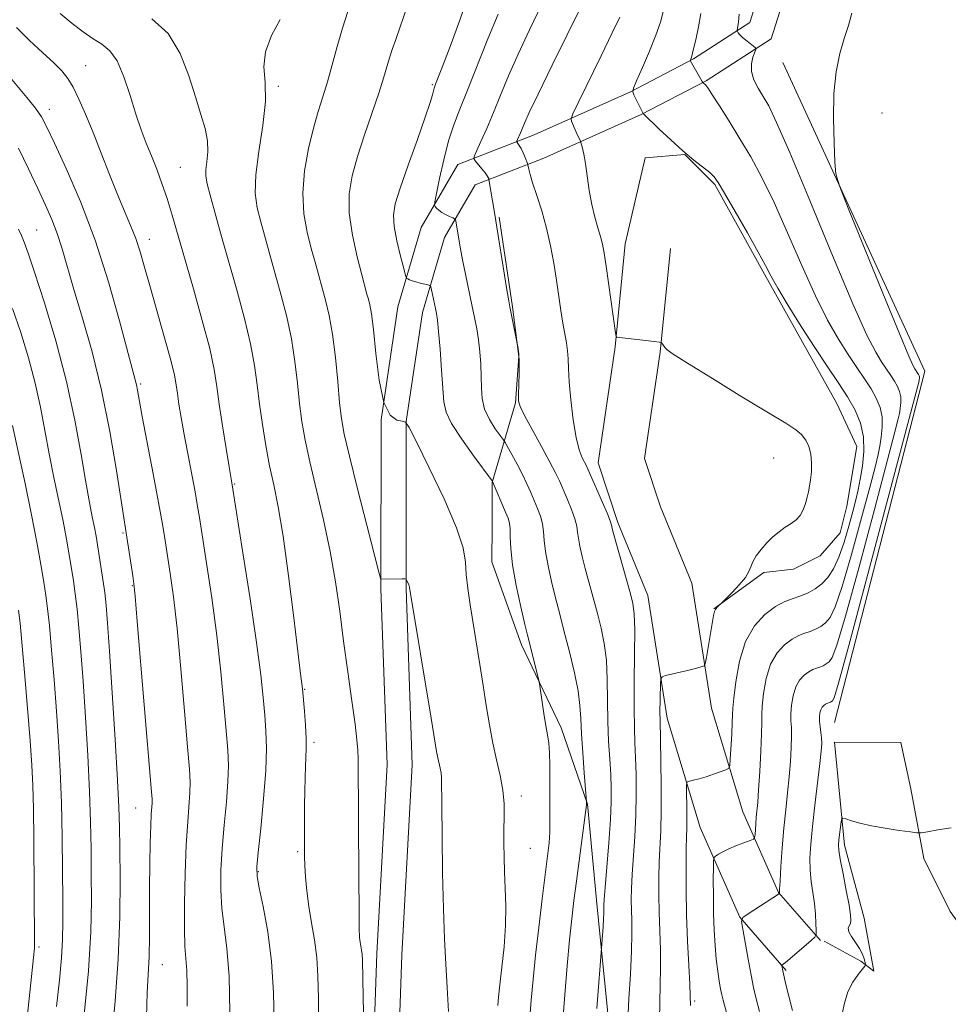
# Model space of a CAD drawing. Extents: x 2179800 to 2182700, y 339800 to 342700.
# Drawn here: x 2180803 to 2180950, y 340627 to 340783 of the extents above; entities that cross this region are included whole.
import ezdxf

# ---------------------------------------------------------------- set-up
doc = ezdxf.new("R2010")
doc.units = 0
doc.header["$MEASUREMENT"] = 0
for name, color, linetype, lineweight in [('DTM HARD BREAKLINE', 7, 'Continuous', 0), ('DTM SPOT ELEVATION', 2, 'Continuous', 13), ('INDEX CONTOUR', 41, 'Continuous', 13), ('INTERMEDIATE CONTOUR', 44, 'Continuous', 0)]:
    doc.layers.add(name, color=color, linetype=linetype, lineweight=lineweight)

msp = doc.modelspace()

# ---------------------------------------------------------------- linework, layer by layer
at = {"layer": 'DTM HARD BREAKLINE'}
for points in [[(2180822.85, 340449.63, 1087.78), (2180819.21, 340468.57, 1091.51), (2180820.82, 340485.39, 1093.72), (2180830.85, 340505.35, 1096.6), (2180838.77, 340525.32, 1098.16), (2180845.64, 340541.08, 1098.91), (2180849.34, 340550.01, 1100), (2180854.1, 340564.2, 1101.13), (2180856.77, 340582.6, 1103.11), (2180858.38, 340602.58, 1103.87), (2180859.5, 340634.65, 1103.35), (2180861.14, 340664.62, 1102.93), (2180860.14, 340692.5, 1102.12), (2180860.19, 340719.31, 1100), (2180862.86, 340737.19, 1098.73), (2180866.56, 340749.8, 1096.7), (2180872.37, 340759.78, 1094.71), (2180884.47, 340764.49, 1091.18), (2180899.73, 340771.29, 1088.06), (2180909.74, 340776.53, 1085.89), (2180918.69, 340782.3, 1083.44), (2180921.33, 340790.71, 1082.59)], [(2180828.35, 340450.69, 1087.78), (2180824.86, 340468.84, 1091.51), (2180826.29, 340483.81, 1093.72), (2180835.96, 340503.06, 1096.6), (2180843.94, 340523.17, 1098.16), (2180850.79, 340538.89, 1098.91), (2180854.63, 340548.15, 1100), (2180858.01, 340563.27, 1101.13), (2180860.75, 340582.15, 1103.11), (2180862.37, 340602.35, 1103.87), (2180863.5, 340634.47, 1103.35), (2180865.14, 340664.58, 1102.93), (2180864.14, 340692.57, 1102.12), (2180864.19, 340719.01, 1100), (2180866.78, 340736.33, 1098.73), (2180870.26, 340748.21, 1096.7), (2180875.12, 340756.56, 1094.71), (2180886.01, 340760.8, 1091.18), (2180901.47, 340767.69, 1088.06), (2180911.76, 340773.07, 1085.89), (2180922.07, 340779.72, 1083.44), (2180924.8, 340788.41, 1082.59)], [(2180923.93, 340775.98, 1082.35), (2180946.45, 340727.03, 1081.41), (2180932.14, 340671.32, 1080.89)], [(2180898.91, 340747.19, 1089.14), (2180902.09, 340760.86, 1088.29), (2180908.4, 340761.37, 1088.01), (2180913.13, 340756.63, 1088.2), (2180920.99, 340742.41, 1088.29), (2180927.8, 340730.31, 1088.57), (2180932.51, 340721.88, 1089.19), (2180935.66, 340715.04, 1089.23), (2180934.06, 340705.58, 1089.33), (2180933, 340701.37, 1089.33), (2180929.84, 340697.7, 1089.56), (2180925.63, 340695.6, 1089.56), (2180920.89, 340695.09, 1089.75), (2180912.99, 340689.32, 1090.04)], [(2180878.94, 340751.44, 1093.81), (2180881.01, 340737.23, 1093.86), (2180882.05, 340729.34, 1094.05), (2180881.51, 340721.98, 1094.1), (2180877.8, 340709.37, 1098.06), (2180877.79, 340702.54, 1099.14), (2180877.78, 340696.75, 1099), (2180882.48, 340683.6, 1098.44), (2180888.77, 340670.44, 1097.45), (2180892.95, 340658.33, 1095.94), (2180894.49, 340642.03, 1094.47), (2180896.56, 340620.99, 1093.01)], [(2180924.45, 340631.98, 1081.78), (2180917.1, 340640.41, 1084.05), (2180910.82, 340654.62, 1086.97), (2180905.59, 340671.98, 1089.43), (2180902.48, 340691.44, 1091.12), (2180897.77, 340703.02, 1091.6), (2180894.63, 340712.49, 1091.22), (2180897.3, 340730.89, 1090.09), (2180898.91, 340747.19, 1089.14)], [(2180929.88, 340636.71, 1081.78), (2180923.24, 340644.32, 1084.05), (2180917.59, 340657.12, 1086.97), (2180912.62, 340673.59, 1089.43), (2180909.46, 340693.39, 1091.12), (2180904.53, 340705.51, 1091.6), (2180902, 340713.14, 1091.22), (2180904.45, 340730.02, 1090.09), (2180906.08, 340746.48, 1089.14)], [(2181003.59, 340640.15, 1076.17), (2180996.22, 340633.86, 1075.98), (2180985.69, 340630.2, 1076.12), (2180976.23, 340630.22, 1076.5), (2180968.87, 340631.28, 1076.92), (2180960.46, 340632.88, 1077.4), (2180954.68, 340635.52, 1077.87), (2180950.48, 340641.31, 1078.76), (2180946.29, 340649.73, 1079.52), (2180944.21, 340660.78, 1080.84), (2180942.65, 340668.14, 1080.94), (2180932.13, 340668.16, 1081.17), (2180933.68, 340651.86, 1079.57), (2180936.81, 340640.29, 1079.28), (2180938.37, 340631.87, 1079.57), (2180936.27, 340633.45, 1080.27), (2180930.49, 340636.62, 1080.79)]]:
    msp.add_polyline3d(points, dxfattribs=at)
at = {"layer": 'DTM SPOT ELEVATION'}
for p in [(2180813.3, 340775.45, 1109.13), (2180868.3, 340772.44, 1098.19), (2180843.9, 340772.16, 1103.76), (2180807.58, 340768.55, 1111.43), (2180939.66, 340767.97, 1081.63), (2180828.34, 340759.35, 1107.02), (2180805.53, 340749.4, 1115.09), (2180823.42, 340747.89, 1109.38), (2180822.05, 340724.95, 1111.75), (2180922.47, 340713.25, 1090.69), (2180836.97, 340709.14, 1107.86), (2180819.26, 340701.32, 1114.17), (2180820.7, 340692.97, 1114.11), (2180848.07, 340676.56, 1105.89), (2180849.52, 340668.15, 1105.66), (2180882.45, 340659.63, 1099.5), (2180821.23, 340657.74, 1114.87), (2180846.95, 340650.81, 1106.25), (2180883.86, 340651.33, 1099.14), (2180840.74, 340647.62, 1107.86), (2180805.9, 340635.67, 1121.69), (2180825.46, 340632.87, 1113.16), (2180909.93, 340627.11, 1087.72)]:
    msp.add_point(p, dxfattribs=at)
at = {"layer": 'INDEX CONTOUR'}
for points in [[(2180878.698, 340626.391, 1100), (2180878.827, 340627.739, 1100), (2180879.044, 340629.715, 1100), (2180879.362, 340632.48, 1100), (2180879.691, 340635.74, 1100), (2180879.919, 340639.086, 1100), (2180879.968, 340642.186, 1100), (2180879.89, 340645.003, 1100), (2180879.776, 340647.575, 1100), (2180879.696, 340649.941, 1100), (2180879.664, 340652.153, 1100), (2180879.679, 340654.264, 1100), (2180879.722, 340656.328, 1100), (2180879.703, 340658.41, 1100), (2180879.516, 340660.576, 1100), (2180879.093, 340662.884, 1100), (2180878.518, 340665.361, 1100), (2180877.913, 340668.033, 1100), (2180877.373, 340670.908, 1100), (2180876.879, 340673.968, 1100), (2180876.384, 340677.18, 1100), (2180875.854, 340680.503, 1100), (2180874.306, 340689.93, 1100), (2180873.929, 340692.541, 1100), (2180873.698, 340694.784, 1100), (2180873.579, 340696.735, 1100), (2180873.215, 340698.967, 1100), (2180872.167, 340702.179, 1100), (2180870.191, 340706.738, 1100), (2180867.825, 340711.699, 1100), (2180865.8, 340715.785, 1100), (2180864.642, 340718.056, 1100), (2180864.052, 340718.905, 1100), (2180863.523, 340719.06, 1100), (2180862.676, 340719.226, 1100), (2180861.631, 340720.021, 1100), (2180860.638, 340722.041, 1100), (2180859.89, 340725.593, 1100), (2180859.362, 340729.833, 1100), (2180858.977, 340733.627, 1100), (2180858.668, 340736.115, 1100), (2180858.408, 340737.538, 1100), (2180858.18, 340738.407, 1100), (2180857.952, 340739.218, 1100), (2180857.13, 340742.277, 1100), (2180856.393, 340745.146, 1100), (2180855.64, 340748.586, 1100), (2180855.149, 340752.043, 1100), (2180855.139, 340755.108, 1100), (2180855.592, 340757.988, 1100), (2180856.43, 340761.035, 1100), (2180857.553, 340764.469, 1100), (2180859.828, 340771.087, 1100), (2180860.592, 340773.479, 1100), (2180861.529, 340776.695, 1100), (2180861.953, 340778.023, 1100), (2180862.501, 340779.616, 1100), (2180864.399, 340784.996, 1100)], [(2180904.349, 340624.141, 1090), (2180904.396, 340626.942, 1090), (2180904.486, 340629.653, 1090), (2180904.536, 340632.401, 1090), (2180904.49, 340635.28, 1090), (2180904.282, 340641.171, 1090), (2180904.231, 340644.008, 1090), (2180904.241, 340646.703, 1090), (2180904.311, 340649.224, 1090), (2180904.558, 340654.172, 1090), (2180904.64, 340657.302, 1090), (2180904.642, 340661.182, 1090), (2180904.589, 340665.184, 1090), (2180904.519, 340668.481, 1090), (2180904.437, 340671.699, 1090), (2180904.434, 340672.803, 1090), (2180904.517, 340677.431, 1090), (2180904.563, 340678.22, 1090), (2180904.77, 340678.555, 1090), (2180905.318, 340678.721, 1090), (2180908.816, 340679.542, 1090), (2180909.856, 340679.805, 1090), (2180911.162, 340680.158, 1090), (2180911.447, 340680.285, 1090), (2180911.609, 340680.66, 1090), (2180911.789, 340681.605, 1090), (2180912.943, 340688.257, 1090), (2180913.074, 340688.876, 1090), (2180913.223, 340689.228, 1090), (2180913.447, 340689.524, 1090), (2180913.7, 340689.781, 1090), (2180914.059, 340690.1, 1090), (2180915.858, 340691.883, 1090), (2180917.019, 340693.108, 1090), (2180917.996, 340694.289, 1090), (2180918.54, 340695.218, 1090), (2180918.826, 340695.991, 1090), (2180919.139, 340696.782, 1090), (2180919.695, 340697.717, 1090), (2180920.473, 340698.747, 1090), (2180921.387, 340699.775, 1090), (2180922.359, 340700.72, 1090), (2180923.347, 340701.554, 1090), (2180924.313, 340702.261, 1090), (2180925.22, 340702.851, 1090), (2180926.025, 340703.428, 1090), (2180926.682, 340704.119, 1090), (2180927.164, 340705.01, 1090), (2180927.506, 340706.014, 1090), (2180927.762, 340707.001, 1090), (2180927.976, 340707.885, 1090), (2180928.161, 340708.767, 1090), (2180928.319, 340709.792, 1090), (2180928.447, 340711.056, 1090), (2180928.487, 340712.453, 1090), (2180928.376, 340713.827, 1090), (2180928.06, 340715.048, 1090), (2180927.552, 340716.091, 1090), (2180926.877, 340716.963, 1090), (2180925.969, 340717.731, 1090), (2180924.393, 340718.741, 1090), (2180921.623, 340720.411, 1090), (2180917.426, 340722.958, 1090), (2180912.741, 340725.827, 1090), (2180908.802, 340728.264, 1090), (2180906.526, 340729.715, 1090), (2180905.566, 340730.391, 1090), (2180905.257, 340730.697, 1090), (2180904.718, 340731.423, 1090), (2180904.598, 340731.538, 1090), (2180904.289, 340731.612, 1090), (2180903.526, 340731.711, 1090), (2180897.566, 340732.423, 1090), (2180897.475, 340732.511, 1090), (2180897.368, 340733.073, 1090), (2180895.88, 340743.651, 1090), (2180895.57, 340745.745, 1090), (2180895.313, 340747.159, 1090), (2180895.008, 340748.366, 1090), (2180894.584, 340749.759, 1090), (2180894.093, 340751.436, 1090), (2180893.616, 340753.418, 1090), (2180893.217, 340755.672, 1090), (2180892.605, 340759.939, 1090), (2180892.349, 340761.407, 1090), (2180892.133, 340762.385, 1090), (2180891.888, 340763.287, 1090), (2180891.829, 340763.457, 1090), (2180891.149, 340764.923, 1090), (2180890.401, 340766.679, 1090), (2180890.336, 340767.046, 1090), (2180890.628, 340767.827, 1090), (2180891.526, 340769.689, 1090), (2180895.104, 340777.028, 1090), (2180896.868, 340780.673, 1090), (2180898.038, 340783.129, 1090)], [(2180836.217, 340625.331, 1110), (2180836.064, 340631.047, 1110), (2180835.714, 340635.479, 1110), (2180835.276, 340638.875, 1110), (2180834.915, 340641.803, 1110), (2180834.751, 340644.742, 1110), (2180834.784, 340647.872, 1110), (2180834.983, 340651.291, 1110), (2180835.3, 340655.012, 1110), (2180835.639, 340658.701, 1110), (2180835.889, 340661.939, 1110), (2180835.959, 340664.5, 1110), (2180835.86, 340666.929, 1110), (2180835.62, 340669.966, 1110), (2180835.26, 340674.163, 1110), (2180834.766, 340679.333, 1110), (2180834.121, 340685.102, 1110), (2180833.327, 340691.046, 1110), (2180832.511, 340696.549, 1110), (2180831.369, 340703.829, 1110), (2180831.037, 340705.846, 1110), (2180830.669, 340707.899, 1110), (2180828.958, 340716.991, 1110), (2180828.481, 340719.654, 1110), (2180828.123, 340721.801, 1110), (2180827.87, 340723.479, 1110), (2180827.68, 340724.83, 1110), (2180827.394, 340726.376, 1110), (2180826.822, 340728.731, 1110), (2180825.851, 340732.268, 1110), (2180823.543, 340740.367, 1110), (2180822.668, 340743.493, 1110), (2180821.961, 340745.939, 1110), (2180821.267, 340748.041, 1110), (2180820.457, 340750.111, 1110), (2180818.384, 340755.029, 1110), (2180817.125, 340758.186, 1110), (2180815.798, 340761.585, 1110), (2180814.502, 340764.874, 1110), (2180813.317, 340767.756, 1110), (2180812.26, 340770.152, 1110), (2180811.332, 340772.038, 1110), (2180810.495, 340773.445, 1110), (2180809.549, 340774.634, 1110), (2180808.26, 340775.919, 1110), (2180806.477, 340777.542, 1110), (2180804.407, 340779.445, 1110), (2180802.349, 340781.494, 1110)], [(2180808.699, 340626.269, 1120), (2180809.163, 340630.434, 1120), (2180809.498, 340633.96, 1120), (2180809.668, 340636.856, 1120), (2180809.714, 340639.692, 1120), (2180809.699, 340643.174, 1120), (2180809.669, 340647.789, 1120), (2180809.611, 340653.124, 1120), (2180809.496, 340658.544, 1120), (2180809.302, 340663.566, 1120), (2180809.034, 340668.325, 1120), (2180808.7, 340673.11, 1120), (2180808.318, 340678.065, 1120), (2180807.928, 340682.768, 1120), (2180807.577, 340686.654, 1120), (2180807.29, 340689.372, 1120), (2180807.017, 340691.43, 1120), (2180806.683, 340693.549, 1120), (2180806.222, 340696.331, 1120), (2180805.591, 340699.891, 1120), (2180804.75, 340704.224, 1120), (2180803.702, 340709.2, 1120), (2180801.696, 340718.416, 1120)], [(2180933.351, 340625.075, 1080), (2180933.694, 340626.788, 1080), (2180934.245, 340628.557, 1080), (2180935.021, 340630.107, 1080), (2180935.856, 340631.337, 1080), (2180936.916, 340632.664, 1080), (2180937.027, 340632.939, 1080), (2180936.97, 340633.253, 1080), (2180936.814, 340633.792, 1080), (2180936.537, 340634.543, 1080), (2180936.091, 340635.44, 1080), (2180935.469, 340636.412, 1080), (2180934.838, 340637.346, 1080), (2180934.403, 340638.122, 1080), (2180934.309, 340638.662, 1080), (2180934.445, 340639.049, 1080), (2180934.636, 340639.412, 1080), (2180934.731, 340639.904, 1080), (2180934.672, 340640.782, 1080), (2180934.423, 340642.331, 1080), (2180933.98, 340644.679, 1080), (2180933.466, 340647.322, 1080), (2180933.036, 340649.602, 1080), (2180932.809, 340651.043, 1080), (2180932.758, 340651.916, 1080), (2180932.819, 340652.673, 1080), (2180933.177, 340655.561, 1080), (2180933.262, 340656.031, 1080), (2180933.457, 340656.148, 1080), (2180933.927, 340656.013, 1080), (2180934.815, 340655.721, 1080), (2180936.155, 340655.337, 1080), (2180937.963, 340654.918, 1080), (2180940.17, 340654.521, 1080), (2180942.388, 340654.183, 1080), (2180944.152, 340653.937, 1080), (2180945.173, 340653.813, 1080), (2180945.873, 340653.823, 1080), (2180946.852, 340653.977, 1080), (2180948.529, 340654.265, 1080), (2180950.599, 340654.605, 1080)]]:
    msp.add_polyline3d(points, dxfattribs=at)
at = {"layer": 'INTERMEDIATE CONTOUR'}
for points in [[(2180894.392, 340625.922, 1094), (2180895.223, 340636.213, 1094), (2180895.408, 340638.88, 1094), (2180895.488, 340640.196, 1094), (2180895.524, 340641.077, 1094), (2180895.528, 340641.6, 1094), (2180895.52, 340641.94, 1094), (2180895.522, 340642.325, 1094), (2180895.577, 340643.214, 1094), (2180895.73, 340645.127, 1094), (2180896.003, 340648.345, 1094), (2180896.32, 340652.224, 1094), (2180896.582, 340655.888, 1094), (2180896.708, 340658.689, 1094), (2180896.711, 340660.903, 1094), (2180896.615, 340663.037, 1094), (2180896.455, 340665.502, 1094), (2180896.287, 340668.327, 1094), (2180896.164, 340671.449, 1094), (2180896.077, 340678.091, 1094), (2180895.931, 340681.167, 1094), (2180895.603, 340683.838, 1094), (2180895.115, 340686.24, 1094), (2180894.515, 340688.587, 1094), (2180892.586, 340695.694, 1094), (2180892.094, 340697.63, 1094), (2180891.728, 340699.231, 1094), (2180891.494, 340700.503, 1094), (2180891.372, 340701.496, 1094), (2180891.238, 340702.432, 1094), (2180890.941, 340703.575, 1094), (2180890.385, 340705.096, 1094), (2180889.686, 340706.788, 1094), (2180888.466, 340709.597, 1094), (2180887.869, 340710.861, 1094), (2180886.974, 340712.589, 1094), (2180885.642, 340715.042, 1094), (2180882.926, 340720.004, 1094), (2180882.232, 340721.387, 1094), (2180881.98, 340722.284, 1094), (2180881.971, 340723.303, 1094), (2180882.032, 340724.883, 1094), (2180882.092, 340726.763, 1094), (2180882.108, 340728.509, 1094), (2180882.05, 340729.781, 1094), (2180881.95, 340730.598, 1094), (2180880.6, 340737.215, 1094), (2180880.429, 340738.187, 1094), (2180880.148, 340739.919, 1094), (2180878.195, 340752.192, 1094), (2180877.3, 340757.419, 1094), (2180877.259, 340757.537, 1094), (2180877.18, 340757.708, 1094), (2180877.009, 340758.003, 1094), (2180876.686, 340758.46, 1094), (2180876.189, 340759.087, 1094), (2180875.17, 340760.299, 1094), (2180874.932, 340760.643, 1094), (2180874.973, 340761.055, 1094), (2180875.331, 340761.887, 1094), (2180876.015, 340763.403, 1094), (2180876.943, 340765.505, 1094), (2180878.007, 340768.007, 1094), (2180879.135, 340770.769, 1094), (2180880.4, 340773.836, 1094), (2180881.916, 340777.304, 1094), (2180883.717, 340781.157, 1094), (2180887.07, 340788.125, 1094)], [(2180883.584, 340621.732, 1098), (2180884.018, 340627.282, 1098), (2180884.313, 340630.554, 1098), (2180884.706, 340634.388, 1098), (2180885.209, 340638.81, 1098), (2180885.75, 340643.306, 1098), (2180886.6, 340650.108, 1098), (2180886.833, 340652.192, 1098), (2180886.954, 340653.906, 1098), (2180886.983, 340655.62, 1098), (2180886.945, 340659.615, 1098), (2180886.967, 340664.437, 1098), (2180886.928, 340666.516, 1098), (2180886.803, 340668.04, 1098), (2180886.596, 340669.319, 1098), (2180886.324, 340670.783, 1098), (2180886.009, 340672.712, 1098), (2180885.321, 340677.4, 1098), (2180885.204, 340678.014, 1098), (2180883.408, 340685.147, 1098), (2180883.003, 340686.844, 1098), (2180882.353, 340689.642, 1098), (2180881.622, 340693.04, 1098), (2180881.033, 340696.309, 1098), (2180880.749, 340698.865, 1098), (2180880.676, 340700.713, 1098), (2180880.656, 340702.003, 1098), (2180880.556, 340702.91, 1098), (2180880.325, 340703.697, 1098), (2180879.936, 340704.65, 1098), (2180877.871, 340709.534, 1098), (2180877.813, 340709.618, 1098), (2180874.922, 340713.513, 1098), (2180873.003, 340716.202, 1098), (2180871.382, 340718.685, 1098), (2180870.49, 340720.508, 1098), (2180870.141, 340722.119, 1098), (2180869.797, 340727.173, 1098), (2180869.537, 340730.481, 1098), (2180869.292, 340733.318, 1098), (2180869.114, 340735.097, 1098), (2180868.971, 340736.129, 1098), (2180868.808, 340736.95, 1098), (2180868.178, 340739.914, 1098), (2180868.059, 340740.401, 1098), (2180867.913, 340740.604, 1098), (2180867.613, 340740.694, 1098), (2180866.401, 340740.974, 1098), (2180865.718, 340741.156, 1098), (2180865.144, 340741.341, 1098), (2180864.707, 340741.506, 1098), (2180864.412, 340741.629, 1098), (2180864.241, 340741.754, 1098), (2180864.077, 340742.179, 1098), (2180863.783, 340743.271, 1098), (2180863.274, 340745.236, 1098), (2180862.698, 340747.653, 1098), (2180862.26, 340749.942, 1098), (2180862.143, 340751.739, 1098), (2180862.442, 340753.535, 1098), (2180863.229, 340756.038, 1098), (2180864.501, 340759.674, 1098), (2180865.953, 340763.756, 1098), (2180867.204, 340767.313, 1098), (2180867.965, 340769.611, 1098), (2180868.331, 340770.849, 1098), (2180868.484, 340771.462, 1098), (2180868.605, 340771.88, 1098), (2180868.842, 340772.52, 1098), (2180870.181, 340775.988, 1098), (2180871.29, 340778.912, 1098), (2180872.526, 340782.245, 1098), (2180873.76, 340785.661, 1098)], [(2180899.314, 340624.02, 1092), (2180899.507, 340627.456, 1092), (2180899.74, 340631.374, 1092), (2180899.92, 340635.014, 1092), (2180899.98, 340637.799, 1092), (2180899.953, 340639.87, 1092), (2180899.901, 340641.554, 1092), (2180899.877, 340643.166, 1092), (2180899.909, 340644.959, 1092), (2180900.02, 340647.176, 1092), (2180900.439, 340653.198, 1092), (2180900.612, 340656.595, 1092), (2180900.676, 340659.935, 1092), (2180900.65, 340663.044, 1092), (2180900.568, 340665.759, 1092), (2180900.462, 340668.051, 1092), (2180900.37, 340670.423, 1092), (2180900.329, 340673.51, 1092), (2180900.358, 340677.671, 1092), (2180900.411, 340682.174, 1092), (2180900.429, 340686.011, 1092), (2180900.348, 340688.494, 1092), (2180900.103, 340690.21, 1092), (2180899.625, 340692.067, 1092), (2180896.964, 340701.624, 1092), (2180896.78, 340702.326, 1092), (2180896.683, 340702.813, 1092), (2180896.52, 340703.292, 1092), (2180896.084, 340704.362, 1092), (2180895.3, 340706.189, 1092), (2180893.048, 340711.343, 1092), (2180892.751, 340711.991, 1092), (2180892.1, 340713.277, 1092), (2180891.63, 340714.527, 1092), (2180891.133, 340716.504, 1092), (2180890.67, 340719.3, 1092), (2180890.286, 340722.438, 1092), (2180890.023, 340725.298, 1092), (2180889.9, 340727.415, 1092), (2180889.846, 340728.95, 1092), (2180889.767, 340730.22, 1092), (2180889.592, 340731.504, 1092), (2180889.033, 340734.618, 1092), (2180888.713, 340736.616, 1092), (2180887.997, 340741.419, 1092), (2180887.574, 340744.109, 1092), (2180887.065, 340746.896, 1092), (2180886.432, 340749.701, 1092), (2180885.664, 340752.424, 1092), (2180884.88, 340754.878, 1092), (2180884.231, 340756.856, 1092), (2180883.825, 340758.21, 1092), (2180883.621, 340759.037, 1092), (2180883.489, 340759.737, 1092), (2180883.424, 340759.943, 1092), (2180883.031, 340760.886, 1092), (2180882.712, 340761.618, 1092), (2180882.389, 340762.3, 1092), (2180882.116, 340762.79, 1092), (2180881.907, 340763.097, 1092), (2180881.696, 340763.37, 1092), (2180881.709, 340763.491, 1092), (2180881.812, 340763.733, 1092), (2180882.281, 340764.785, 1092), (2180882.969, 340766.417, 1092), (2180883.693, 340768.021, 1092), (2180885.097, 340770.961, 1092), (2180887.347, 340775.54, 1092), (2180892.09, 340785.131, 1092)], [(2180843.224, 340623.501, 1108), (2180843.135, 340628.452, 1108), (2180842.824, 340633.41, 1108), (2180842.214, 340638.084, 1108), (2180841.476, 340642.107, 1108), (2180840.843, 340645.092, 1108), (2180840.503, 340646.898, 1108), (2180840.462, 340648.39, 1108), (2180840.678, 340650.671, 1108), (2180841.092, 340654.492, 1108), (2180841.558, 340659.171, 1108), (2180841.907, 340663.663, 1108), (2180842.016, 340667.183, 1108), (2180841.93, 340669.958, 1108), (2180841.738, 340672.472, 1108), (2180841.493, 340675.235, 1108), (2180841.099, 340678.863, 1108), (2180840.424, 340684.001, 1108), (2180839.408, 340690.892, 1108), (2180838.28, 340698.189, 1108), (2180836.511, 340709.32, 1108), (2180836.089, 340711.826, 1108), (2180835.605, 340714.766, 1108), (2180835.035, 340718.347, 1108), (2180834.521, 340721.797, 1108), (2180834.14, 340724.603, 1108), (2180833.715, 340727.277, 1108), (2180832.995, 340730.592, 1108), (2180831.825, 340735.051, 1108), (2180830.409, 340740.082, 1108), (2180827.044, 340751.771, 1108), (2180826.241, 340754.377, 1108), (2180825.425, 340756.787, 1108), (2180824.591, 340759.051, 1108), (2180823.76, 340761.166, 1108), (2180822.943, 340763.172, 1108), (2180822.121, 340765.282, 1108), (2180821.267, 340767.751, 1108), (2180820.358, 340770.699, 1108), (2180819.379, 340773.706, 1108), (2180818.32, 340776.212, 1108), (2180817.168, 340777.829, 1108), (2180815.9, 340778.846, 1108), (2180814.491, 340779.713, 1108), (2180812.921, 340780.803, 1108), (2180811.187, 340782.15, 1108), (2180809.292, 340783.707, 1108)], [(2180870.858, 340625.477, 1102), (2180870.682, 340629.288, 1102), (2180870.472, 340632.98, 1102), (2180870.27, 340636.971, 1102), (2180870.091, 340641.729, 1102), (2180869.951, 340647.456, 1102), (2180869.854, 340653.281, 1102), (2180869.799, 340658.072, 1102), (2180869.764, 340662.502, 1102), (2180869.703, 340663.308, 1102), (2180869.569, 340664.042, 1102), (2180869.194, 340665.676, 1102), (2180869.002, 340666.715, 1102), (2180868.136, 340671.988, 1102), (2180864.681, 340692.695, 1102), (2180864.674, 340692.806, 1102), (2180864.654, 340692.932, 1102), (2180864.594, 340693.114, 1102), (2180864.483, 340693.372, 1102), (2180864.234, 340693.884, 1102), (2180864.147, 340694.012, 1102), (2180863.96, 340694.057, 1102), (2180863.514, 340694.056, 1102), (2180860.181, 340694.015, 1102), (2180860.118, 340694.157, 1102), (2180859.856, 340695.138, 1102), (2180857.932, 340702.589, 1102), (2180856.46, 340708.348, 1102), (2180855.161, 340713.528, 1102), (2180854.345, 340717.022, 1102), (2180853.899, 340719.478, 1102), (2180853.614, 340721.986, 1102), (2180853.306, 340725.348, 1102), (2180852.932, 340729.194, 1102), (2180852.482, 340732.868, 1102), (2180851.954, 340735.86, 1102), (2180851.383, 340738.265, 1102), (2180849.708, 340744.271, 1102), (2180849.11, 340746.484, 1102), (2180848.464, 340749.039, 1102), (2180847.941, 340751.954, 1102), (2180847.753, 340755.223, 1102), (2180848.044, 340758.78, 1102), (2180848.679, 340762.336, 1102), (2180849.456, 340765.549, 1102), (2180850.211, 340768.191, 1102), (2180850.937, 340770.514, 1102), (2180851.667, 340772.895, 1102), (2180852.43, 340775.605, 1102), (2180853.226, 340778.516, 1102), (2180854.05, 340781.396, 1102), (2180854.891, 340784.052, 1102)], [(2180888.963, 340623.422, 1096), (2180889.329, 340628.089, 1096), (2180889.717, 340632.704, 1096), (2180890.091, 340636.816, 1096), (2180890.429, 340640.139, 1096), (2180890.77, 340643.058, 1096), (2180891.162, 340646.126, 1096), (2180892.765, 340658.236, 1096), (2180892.782, 340658.735, 1096), (2180892.736, 340659.396, 1096), (2180892.418, 340663.324, 1096), (2180892.182, 340666.459, 1096), (2180891.99, 340669.489, 1096), (2180891.879, 340671.905, 1096), (2180891.743, 340674.012, 1096), (2180891.433, 340676.322, 1096), (2180890.857, 340679.181, 1096), (2180890.128, 340682.27, 1096), (2180889.405, 340685.105, 1096), (2180888.308, 340689.268, 1096), (2180887.795, 340691.269, 1096), (2180887.224, 340693.636, 1096), (2180886.675, 340696.135, 1096), (2180886.264, 340698.406, 1096), (2180886.06, 340700.181, 1096), (2180885.957, 340701.572, 1096), (2180885.799, 340702.789, 1096), (2180885.47, 340704.003, 1096), (2180885.005, 340705.242, 1096), (2180883.927, 340707.775, 1096), (2180883.325, 340709.124, 1096), (2180882.612, 340710.609, 1096), (2180881.766, 340712.237, 1096), (2180880.922, 340713.79, 1096), (2180879.861, 340715.683, 1096), (2180879.562, 340716.147, 1096), (2180878.302, 340717.878, 1096), (2180877.375, 340719.349, 1096), (2180876.609, 340720.996, 1096), (2180876.216, 340722.668, 1096), (2180876.095, 340724.376, 1096), (2180876.068, 340726.183, 1096), (2180875.986, 340728.111, 1096), (2180875.832, 340730.077, 1096), (2180875.617, 340731.967, 1096), (2180875.351, 340733.72, 1096), (2180875.019, 340735.498, 1096), (2180874.604, 340737.516, 1096), (2180873.584, 340742.383, 1096), (2180873.126, 340744.64, 1096), (2180872.792, 340746.403, 1096), (2180872.035, 340750.788, 1096), (2180871.974, 340751.047, 1096), (2180871.854, 340751.185, 1096), (2180871.57, 340751.319, 1096), (2180871.06, 340751.542, 1096), (2180870.427, 340751.846, 1096), (2180869.81, 340752.195, 1096), (2180869.325, 340752.553, 1096), (2180868.983, 340752.878, 1096), (2180868.765, 340753.122, 1096), (2180868.664, 340753.323, 1096), (2180868.721, 340753.855, 1096), (2180868.98, 340755.171, 1096), (2180869.469, 340757.548, 1096), (2180870.134, 340760.541, 1096), (2180870.9, 340763.526, 1096), (2180871.724, 340766.08, 1096), (2180872.688, 340768.572, 1096), (2180873.909, 340771.571, 1096), (2180877.127, 340779.691, 1096), (2180878.735, 340783.646, 1096)], [(2180909.287, 340626.429, 1088), (2180909.232, 340627.931, 1088), (2180909.152, 340629.788, 1088), (2180909, 340632.762, 1088), (2180908.817, 340636.598, 1088), (2180908.664, 340640.786, 1088), (2180908.586, 340644.849, 1088), (2180908.573, 340648.447, 1088), (2180908.601, 340651.272, 1088), (2180908.646, 340653.159, 1088), (2180908.689, 340654.5, 1088), (2180908.713, 340655.827, 1088), (2180908.706, 340657.516, 1088), (2180908.653, 340660.748, 1088), (2180908.655, 340661.555, 1088), (2180908.776, 340661.88, 1088), (2180909.121, 340662.001, 1088), (2180909.763, 340662.151, 1088), (2180910.66, 340662.381, 1088), (2180911.739, 340662.693, 1088), (2180912.91, 340663.077, 1088), (2180914.853, 340663.774, 1088), (2180915.318, 340663.998, 1088), (2180915.509, 340664.433, 1088), (2180915.59, 340665.455, 1088), (2180915.808, 340669.427, 1088), (2180915.898, 340671.304, 1088), (2180915.941, 340672.509, 1088), (2180915.994, 340673.543, 1088), (2180916.135, 340675.133, 1088), (2180916.446, 340677.769, 1088), (2180917.033, 340681.001, 1088), (2180918.006, 340684.139, 1088), (2180919.418, 340686.631, 1088), (2180921.082, 340688.446, 1088), (2180922.752, 340689.686, 1088), (2180924.234, 340690.469, 1088), (2180925.547, 340690.97, 1088), (2180926.763, 340691.379, 1088), (2180927.935, 340691.861, 1088), (2180929.06, 340692.482, 1088), (2180930.114, 340693.28, 1088), (2180931.081, 340694.31, 1088), (2180931.978, 340695.685, 1088), (2180932.828, 340697.529, 1088), (2180933.643, 340699.88, 1088), (2180934.385, 340702.424, 1088), (2180935.007, 340704.755, 1088), (2180935.48, 340706.599, 1088), (2180935.854, 340708.19, 1088), (2180936.196, 340709.888, 1088), (2180936.538, 340711.96, 1088), (2180936.76, 340714.271, 1088), (2180936.702, 340716.592, 1088), (2180936.242, 340718.751, 1088), (2180935.392, 340720.822, 1088), (2180934.202, 340722.941, 1088), (2180932.714, 340725.235, 1088), (2180930.962, 340727.814, 1088), (2180928.974, 340730.771, 1088), (2180926.824, 340734.109, 1088), (2180924.77, 340737.419, 1088), (2180923.112, 340740.191, 1088), (2180922.023, 340742.127, 1088), (2180921.151, 340743.769, 1088), (2180920.016, 340745.875, 1088), (2180918.303, 340748.927, 1088), (2180916.356, 340752.329, 1088), (2180914.69, 340755.211, 1088), (2180913.664, 340756.945, 1088), (2180913.015, 340757.851, 1088), (2180912.327, 340758.488, 1088), (2180909.82, 340760.468, 1088), (2180908.072, 340761.932, 1088), (2180906.135, 340763.674, 1088), (2180904.291, 340765.403, 1088), (2180901.745, 340767.856, 1088), (2180900.289, 340770.851, 1088), (2180900.117, 340771.322, 1088), (2180900.231, 340771.897, 1088), (2180900.727, 340773.067, 1088), (2180901.641, 340775.149, 1088), (2180902.753, 340777.751, 1088), (2180903.778, 340780.304, 1088), (2180904.498, 340782.363, 1088), (2180904.935, 340783.965, 1088)], [(2180915.02, 340625.109, 1086), (2180914.439, 340627.288, 1086), (2180914.247, 340628.108, 1086), (2180914.058, 340629.049, 1086), (2180913.833, 340630.3, 1086), (2180913.59, 340631.881, 1086), (2180913.361, 340633.768, 1086), (2180913.174, 340635.937, 1086), (2180913.035, 340638.362, 1086), (2180912.945, 340641.017, 1086), (2180912.904, 340643.808, 1086), (2180912.895, 340646.395, 1086), (2180912.901, 340648.368, 1086), (2180912.917, 340649.454, 1086), (2180913.007, 340649.907, 1086), (2180913.246, 340650.116, 1086), (2180913.702, 340650.399, 1086), (2180914.401, 340650.792, 1086), (2180915.359, 340651.26, 1086), (2180916.547, 340651.763, 1086), (2180917.752, 340652.231, 1086), (2180918.713, 340652.59, 1086), (2180919.245, 340652.807, 1086), (2180919.45, 340653.034, 1086), (2180919.506, 340653.462, 1086), (2180919.628, 340655.214, 1086), (2180919.714, 340656.259, 1086), (2180919.934, 340658.6, 1086), (2180920.085, 340660.605, 1086), (2180920.269, 340663.507, 1086), (2180920.442, 340666.728, 1086), (2180920.561, 340669.498, 1086), (2180920.595, 340671.284, 1086), (2180920.604, 340672.525, 1086), (2180920.668, 340673.903, 1086), (2180920.87, 340675.908, 1086), (2180921.284, 340678.271, 1086), (2180921.982, 340680.533, 1086), (2180922.997, 340682.324, 1086), (2180924.193, 340683.628, 1086), (2180925.392, 340684.52, 1086), (2180926.458, 340685.083, 1086), (2180927.401, 340685.443, 1086), (2180928.275, 340685.736, 1086), (2180929.118, 340686.083, 1086), (2180929.926, 340686.529, 1086), (2180930.684, 340687.103, 1086), (2180931.405, 340687.943, 1086), (2180932.235, 340689.628, 1086), (2180933.347, 340692.847, 1086), (2180934.828, 340697.925, 1086), (2180936.417, 340703.736, 1086), (2180937.758, 340708.791, 1086), (2180938.596, 340711.993, 1086), (2180939.043, 340713.807, 1086), (2180939.308, 340715.091, 1086), (2180939.546, 340716.534, 1086), (2180939.701, 340718.144, 1086), (2180939.66, 340719.76, 1086), (2180939.34, 340721.264, 1086), (2180938.748, 340722.706, 1086), (2180937.919, 340724.182, 1086), (2180936.883, 340725.78, 1086), (2180935.663, 340727.575, 1086), (2180934.278, 340729.636, 1086), (2180932.739, 340732.062, 1086), (2180931.019, 340735.08, 1086), (2180929.079, 340738.941, 1086), (2180926.918, 340743.742, 1086), (2180924.675, 340748.923, 1086), (2180922.526, 340753.768, 1086), (2180920.596, 340757.733, 1086), (2180918.829, 340760.988, 1086), (2180917.119, 340763.878, 1086), (2180915.413, 340766.641, 1086), (2180913.864, 340769.088, 1086), (2180912.68, 340770.92, 1086), (2180911.997, 340771.942, 1086), (2180911.691, 340772.362, 1086), (2180911.244, 340772.801, 1086), (2180911.146, 340772.957, 1086), (2180909.238, 340776.259, 1086), (2180909.244, 340776.288, 1086), (2180909.328, 340776.502, 1086), (2180909.459, 340776.944, 1086), (2180909.71, 340777.908, 1086), (2180910.102, 340779.534, 1086), (2180910.544, 340781.587, 1086), (2180910.921, 340783.738, 1086)], [(2180920.221, 340625.478, 1084), (2180919.683, 340627.493, 1084), (2180919.271, 340629.25, 1084), (2180918.871, 340631.243, 1084), (2180918.401, 340633.774, 1084), (2180917.555, 340638.547, 1084), (2180917.386, 340639.751, 1084), (2180917.569, 340640.351, 1084), (2180918.263, 340640.862, 1084), (2180923.386, 340644.173, 1084), (2180923.377, 340644.385, 1084), (2180923.4, 340644.879, 1084), (2180923.476, 340646.151, 1084), (2180923.624, 340648.439, 1084), (2180923.835, 340651.397, 1084), (2180924.097, 340654.535, 1084), (2180924.388, 340657.454, 1084), (2180924.681, 340660.142, 1084), (2180924.939, 340662.687, 1084), (2180925.139, 340665.132, 1084), (2180925.265, 340667.349, 1084), (2180925.308, 340669.167, 1084), (2180925.273, 340670.496, 1084), (2180925.214, 340671.563, 1084), (2180925.2, 340672.674, 1084), (2180925.293, 340674.048, 1084), (2180925.534, 340675.542, 1084), (2180925.958, 340676.927, 1084), (2180926.575, 340678.017, 1084), (2180927.303, 340678.811, 1084), (2180928.033, 340679.354, 1084), (2180928.682, 340679.696, 1084), (2180929.256, 340679.915, 1084), (2180929.788, 340680.094, 1084), (2180930.3, 340680.305, 1084), (2180930.793, 340680.576, 1084), (2180931.254, 340680.926, 1084), (2180931.73, 340681.576, 1084), (2180932.491, 340683.572, 1084), (2180933.866, 340688.166, 1084), (2180936.015, 340695.97, 1084), (2180938.449, 340705.049, 1084), (2180941.711, 340717.386, 1084), (2180942.232, 340719.424, 1084), (2180942.42, 340720.293, 1084), (2180942.555, 340721.107, 1084), (2180942.641, 340722.016, 1084), (2180942.62, 340722.928, 1084), (2180942.438, 340723.776, 1084), (2180942.104, 340724.59, 1084), (2180941.636, 340725.423, 1084), (2180941.052, 340726.325, 1084), (2180939.582, 340728.5, 1084), (2180938.654, 340730.015, 1084), (2180937.268, 340732.739, 1084), (2180935.048, 340737.692, 1084), (2180931.814, 340745.357, 1084), (2180928.199, 340754.077, 1084), (2180925.034, 340761.66, 1084), (2180922.937, 340766.466, 1084), (2180921.679, 340769.06, 1084), (2180920.818, 340770.561, 1084), (2180920.014, 340771.898, 1084), (2180919.332, 340773.232, 1084), (2180918.938, 340774.536, 1084), (2180918.935, 340775.768, 1084), (2180919.181, 340776.828, 1084), (2180919.625, 340778.036, 1084), (2180919.576, 340778.276, 1084), (2180919.279, 340778.532, 1084), (2180918.729, 340778.954, 1084), (2180918.065, 340779.48, 1084), (2180917.464, 340779.99, 1084), (2180917.061, 340780.39, 1084), (2180916.834, 340780.671, 1084), (2180916.721, 340780.849, 1084), (2180916.67, 340780.953, 1084), (2180916.667, 340781.061, 1084), (2180916.798, 340781.67, 1084), (2180916.904, 340782.414, 1084), (2180917.004, 340783.647, 1084)], [(2180925.451, 340625.642, 1082), (2180924.852, 340627.917, 1082), (2180924.406, 340629.726, 1082), (2180923.91, 340631.905, 1082), (2180923.75, 340632.75, 1082), (2180923.768, 340632.81, 1082), (2180923.992, 340632.966, 1082), (2180924.351, 340633.244, 1082), (2180925.051, 340633.825, 1082), (2180928.419, 340636.736, 1082), (2180928.993, 340637.268, 1082), (2180929.198, 340637.675, 1082), (2180929.208, 340638.304, 1082), (2180929.168, 340639.415, 1082), (2180929.082, 340640.908, 1082), (2180928.924, 340642.595, 1082), (2180928.434, 340646.074, 1082), (2180928.256, 340647.876, 1082), (2180928.222, 340649.785, 1082), (2180928.342, 340652.007, 1082), (2180928.609, 340654.783, 1082), (2180929.001, 340658.206, 1082), (2180929.794, 340664.769, 1082), (2180930.01, 340666.757, 1082), (2180930.086, 340667.969, 1082), (2180930.055, 340668.836, 1082), (2180929.952, 340669.708, 1082), (2180929.826, 340670.6, 1082), (2180929.732, 340671.445, 1082), (2180929.717, 340672.187, 1082), (2180929.785, 340672.814, 1082), (2180929.933, 340673.321, 1082), (2180930.154, 340673.71, 1082), (2180930.414, 340673.994, 1082), (2180930.674, 340674.187, 1082), (2180930.906, 340674.31, 1082), (2180931.484, 340674.527, 1082), (2180931.659, 340674.624, 1082), (2180931.824, 340674.748, 1082), (2180932.054, 340675.208, 1082), (2180932.748, 340677.516, 1082), (2180934.384, 340683.484, 1082), (2180937.203, 340694.015, 1082), (2180945.532, 340725.495, 1082), (2180945.563, 340725.681, 1082), (2180945.582, 340725.888, 1082), (2180945.577, 340726.096, 1082), (2180945.536, 340726.289, 1082), (2180945.46, 340726.473, 1082), (2180945.353, 340726.664, 1082), (2180944.885, 340727.365, 1082), (2180944.62, 340727.844, 1082), (2180943.923, 340729.402, 1082), (2180942.382, 340733.075, 1082), (2180939.798, 340739.369, 1082), (2180934.307, 340752.853, 1082), (2180932.901, 340756.39, 1082), (2180932.352, 340758.28, 1082), (2180932.192, 340760.143, 1082), (2180932.049, 340763.201, 1082), (2180931.953, 340767.095, 1082), (2180932.031, 340771.065, 1082), (2180932.376, 340774.499, 1082), (2180932.939, 340777.358, 1082), (2180933.633, 340779.749, 1082), (2180934.349, 340781.809, 1082), (2180934.864, 340783.795, 1082)], [(2180850.281, 340623.293, 1106), (2180850.24, 340627.605, 1106), (2180850.171, 340631.054, 1106), (2180849.979, 340634.019, 1106), (2180849.608, 340636.819, 1106), (2180849.142, 340639.518, 1106), (2180848.707, 340642.112, 1106), (2180848.4, 340644.577, 1106), (2180848.21, 340646.796, 1106), (2180848.104, 340648.632, 1106), (2180848.049, 340650.019, 1106), (2180848.024, 340652.496, 1106), (2180848.037, 340656.104, 1106), (2180848.056, 340658.243, 1106), (2180848.087, 340660.431, 1106), (2180848.132, 340662.507, 1106), (2180848.194, 340664.305, 1106), (2180848.27, 340665.743, 1106), (2180848.321, 340667.097, 1106), (2180848.301, 340668.728, 1106), (2180848.183, 340670.855, 1106), (2180848.014, 340673.11, 1106), (2180847.71, 340676.636, 1106), (2180847.399, 340679.027, 1106), (2180846.331, 340687.901, 1106), (2180845.499, 340694.57, 1106), (2180844.638, 340700.82, 1106), (2180843.856, 340705.497, 1106), (2180843.155, 340708.979, 1106), (2180842.509, 340712.021, 1106), (2180841.901, 340715.22, 1106), (2180841.354, 340718.537, 1106), (2180840.899, 340721.777, 1106), (2180840.534, 340724.826, 1106), (2180840.121, 340727.913, 1106), (2180839.49, 340731.352, 1106), (2180838.527, 340735.351, 1106), (2180837.333, 340739.719, 1106), (2180834.877, 340748.374, 1106), (2180833.067, 340754.899, 1106), (2180832.582, 340756.726, 1106), (2180832.369, 340757.905, 1106), (2180832.378, 340758.934, 1106), (2180832.537, 340760.22, 1106), (2180832.686, 340761.781, 1106), (2180832.642, 340763.542, 1106), (2180832.262, 340765.471, 1106), (2180831.596, 340767.723, 1106), (2180830.729, 340770.495, 1106), (2180829.699, 340773.862, 1106), (2180828.336, 340777.394, 1106), (2180826.419, 340780.536, 1106), (2180823.802, 340782.907, 1106)], [(2180857.879, 340604.118, 1104), (2180857.335, 340627.758, 1104), (2180857.215, 340633.616, 1104), (2180857.165, 340634.495, 1104), (2180857.075, 340635.182, 1104), (2180856.853, 340636.48, 1104), (2180856.777, 340637.215, 1104), (2180856.724, 340638.681, 1104), (2180856.685, 340641.629, 1104), (2180856.647, 340646.467, 1104), (2180856.554, 340665.52, 1104), (2180856.507, 340666.916, 1104), (2180856.366, 340668.567, 1104), (2180856.061, 340671.05, 1104), (2180855.55, 340674.753, 1104), (2180854.908, 340679.315, 1104), (2180854.242, 340684.182, 1104), (2180853.617, 340688.925, 1104), (2180852.95, 340693.608, 1104), (2180852.117, 340698.414, 1104), (2180851.048, 340703.426, 1104), (2180848.875, 340712.62, 1104), (2180848.135, 340716.075, 1104), (2180847.629, 340719.002, 1104), (2180847.257, 340721.882, 1104), (2180846.92, 340725.087, 1104), (2180846.526, 340728.554, 1104), (2180845.986, 340732.11, 1104), (2180845.24, 340735.606, 1104), (2180844.358, 340738.992, 1104), (2180842.569, 340745.322, 1104), (2180841.088, 340750.692, 1104), (2180840.532, 340752.921, 1104), (2180840.223, 340755.238, 1104), (2180840.295, 340758.119, 1104), (2180840.796, 340761.852, 1104), (2180841.435, 340765.957, 1104), (2180841.838, 340769.765, 1104), (2180841.776, 340772.788, 1104), (2180841.609, 340775.278, 1104), (2180841.843, 340777.67, 1104), (2180842.815, 340780.254, 1104), (2180844.178, 340782.75, 1104)], [(2180829.408, 340626.311, 1112), (2180829.403, 340629.492, 1112), (2180829.351, 340631.971, 1112), (2180829.225, 340633.847, 1112), (2180829.08, 340635.766, 1112), (2180828.987, 340638.511, 1112), (2180828.999, 340642.584, 1112), (2180829.107, 340647.354, 1112), (2180829.287, 340651.912, 1112), (2180829.508, 340655.531, 1112), (2180829.868, 340660.215, 1112), (2180829.902, 340661.817, 1112), (2180829.79, 340663.901, 1112), (2180829.501, 340667.46, 1112), (2180829.026, 340673.092, 1112), (2180828.436, 340679.804, 1112), (2180827.817, 340686.202, 1112), (2180827.246, 340691.199, 1112), (2180826.741, 340694.909, 1112), (2180825.928, 340700.167, 1112), (2180825.5, 340702.762, 1112), (2180824.893, 340706.163, 1112), (2180824.039, 340710.715, 1112), (2180822.299, 340719.831, 1112), (2180821.528, 340724.002, 1112), (2180821.361, 340724.842, 1112), (2180821.161, 340725.648, 1112), (2180818.684, 340735.004, 1112), (2180816.932, 340741.201, 1112), (2180814.82, 340747.78, 1112), (2180812.487, 340753.917, 1112), (2180810.231, 340759.161, 1112), (2180808.391, 340763.154, 1112), (2180807.179, 340765.712, 1112), (2180806.303, 340767.342, 1112), (2180805.346, 340768.728, 1112), (2180804.011, 340770.39, 1112), (2180801.062, 340773.879, 1112)], [(2180822.963, 340624.639, 1114), (2180823.086, 340628.434, 1114), (2180823.251, 340631.341, 1114), (2180823.386, 340634.133, 1114), (2180823.442, 340637.415, 1114), (2180823.452, 340644.996, 1114), (2180823.493, 340648.803, 1114), (2180823.563, 340652.229, 1114), (2180823.648, 340654.958, 1114), (2180823.732, 340656.77, 1114), (2180823.849, 340658.49, 1114), (2180823.847, 340659.134, 1114), (2180823.719, 340660.872, 1114), (2180821.514, 340687.303, 1114), (2180821.165, 340691.352, 1114), (2180820.972, 340693.269, 1114), (2180820.791, 340694.55, 1114), (2180818.205, 340711.255, 1114), (2180817.157, 340717.439, 1114), (2180815.851, 340723.983, 1114), (2180814.351, 340730.072, 1114), (2180812.825, 340735.436, 1114), (2180811.469, 340739.945, 1114), (2180809.583, 340746.41, 1114), (2180808.807, 340748.828, 1114), (2180807.954, 340751.058, 1114), (2180806.949, 340753.357, 1114), (2180805.731, 340755.987, 1114), (2180804.27, 340759.089, 1114), (2180802.663, 340762.349, 1114)], [(2180817.399, 340620.794, 1116), (2180817.998, 340627.09, 1116), (2180818.49, 340633.793, 1116), (2180818.728, 340640.459, 1116), (2180818.771, 340646.519, 1116), (2180818.73, 340651.372, 1116), (2180818.685, 340654.769, 1116), (2180818.592, 340657.862, 1116), (2180818.377, 340662.154, 1116), (2180817.995, 340668.607, 1116), (2180817.532, 340676.003, 1116), (2180817.104, 340682.582, 1116), (2180816.797, 340687.033, 1116), (2180816.567, 340689.831, 1116), (2180816.34, 340691.899, 1116), (2180816.062, 340693.973, 1116), (2180815.754, 340696.046, 1116), (2180815.211, 340699.469, 1116), (2180814.975, 340700.836, 1116), (2180814.705, 340702.232, 1116), (2180814.362, 340703.893, 1116), (2180813.915, 340706.156, 1116), (2180813.344, 340709.38, 1116), (2180812.61, 340713.811, 1116), (2180811.626, 340719.252, 1116), (2180810.292, 340725.391, 1116), (2180808.585, 340731.836, 1116), (2180806.782, 340737.869, 1116), (2180805.23, 340742.69, 1116), (2180804.193, 340745.746, 1116), (2180803.557, 340747.465, 1116), (2180803.117, 340748.522, 1116), (2180802.673, 340749.542, 1116)], [(2180813.047, 340624.441, 1118), (2180813.755, 340631.937, 1118), (2180814.127, 340638.083, 1118), (2180814.234, 340643.033, 1118), (2180814.215, 340647.273, 1118), (2180814.177, 340651.279, 1118), (2180814.102, 340655.493, 1118), (2180813.936, 340660.349, 1118), (2180813.649, 340666.086, 1118), (2180813.283, 340672.164, 1118), (2180812.902, 340677.846, 1118), (2180812.558, 340682.549, 1118), (2180812.248, 340686.299, 1118), (2180811.959, 340689.276, 1118), (2180811.676, 340691.674, 1118), (2180811.385, 340693.738, 1118), (2180811.072, 340695.735, 1118), (2180810.717, 340697.9, 1118), (2180810.283, 340700.363, 1118), (2180809.728, 340703.228, 1118), (2180808.265, 340710.17, 1118), (2180807.52, 340713.898, 1118), (2180806.852, 340717.58, 1118), (2180806.167, 340721.278, 1118), (2180805.336, 340725.102, 1118), (2180804.267, 340729.108, 1118), (2180803.025, 340733.127, 1118), (2180801.711, 340736.939, 1118)], [(2180802.516, 340611.653, 1122), (2180803.294, 340618.074, 1122), (2180804.07, 340625.009, 1122), (2180805.044, 340634.03, 1122), (2180805.186, 340635.507, 1122), (2180805.215, 340636.282, 1122), (2180805.112, 340652.683, 1122), (2180805.052, 340657.606, 1122), (2180804.955, 340661.303, 1122), (2180804.785, 340664.519, 1122), (2180804.498, 340668.373, 1122), (2180804.079, 340673.581, 1122), (2180803.609, 340679.236, 1122), (2180803.195, 340684.031, 1122), (2180802.905, 340687.071, 1122), (2180802.648, 340689.122, 1122)]]:
    msp.add_polyline3d(points, dxfattribs=at)

doc.saveas('drawing.dxf')
